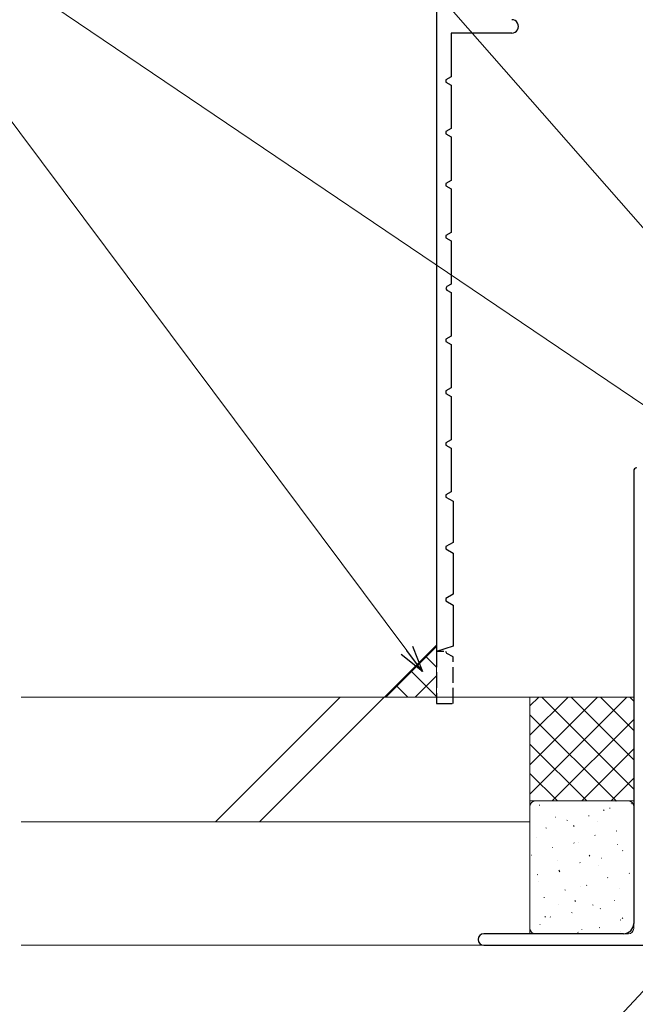
# Model space of a CAD drawing. Extents: x 0 to 990, y 0 to 1603.
# Drawn here: x 186 to 245, y 189 to 284 of the extents above; entities that cross this region are included whole.
import ezdxf

# ---------------------------------------------------------------- set-up
doc = ezdxf.new("R2010")
doc.units = 0
doc.linetypes.add('YHIDDEN_1', pattern=[4, 3, -1])
for name, color, linetype, lineweight in [('YKK_11', 7, 'CONTINUOUS', 30), ('YKK_D', 6, 'CONTINUOUS', 13), ('YSS_K', 3, 'CONTINUOUS', 13)]:
    doc.layers.add(name, color=color, linetype=linetype, lineweight=lineweight)

msp = doc.modelspace()

# ---------------------------------------------------------------- linework, layer by layer
at = {"layer": 'YKK_11', "color": 30, "linetype": 'ByBlock', "lineweight": -2, "ltscale": 0.5}
for p, q in [((226, 299.926, 0), (226, 258.126, 0)), ((226, 299.926, 0), (226, 258.126, 0)), ((233.25, 282.726, 0), (227.4, 282.726, 0)), ((227.4, 282.726, 0), (227.4, 278.531, 0)), ((227.4, 278.531, 0), (226.9, 278.242, 0)), ((226.9, 278.242, 0), (226.9, 278.011, 0)), ((226.9, 278.011, 0), (227.4, 277.722, 0)), ((227.4, 277.722, 0), (227.4, 273.531, 0)), ((227.4, 273.531, 0), (226.9, 273.242, 0)), ((226.9, 273.242, 0), (226.9, 273.011, 0)), ((226.9, 273.011, 0), (227.4, 272.722, 0)), ((227.4, 272.722, 0), (227.4, 268.531, 0)), ((227.4, 268.531, 0), (226.9, 268.242, 0)), ((226.9, 268.242, 0), (226.9, 268.011, 0)), ((226.9, 268.011, 0), (227.4, 267.722, 0)), ((227.4, 267.722, 0), (227.4, 263.531, 0)), ((227.4, 263.531, 0), (226.9, 263.242, 0)), ((226.9, 263.242, 0), (226.9, 263.011, 0)), ((226.9, 263.011, 0), (227.4, 262.722, 0)), ((227.4, 262.722, 0), (227.4, 258.531, 0)), ((227, 258.3, 0), (226.9, 258.126, 0)), ((227.4, 258.531, 0), (227, 258.3, 0)), ((226, 258.126, 0), (226, 223.126, 0)), ((226.9, 258.126, 0), (227, 257.953, 0))]:
    msp.add_line(p, q, dxfattribs=at)
at = {"layer": 'YKK_11', "color": 30}
for p, q in [((226.9, 258.126, 0), (227, 257.953, 0)), ((227, 257.953, 0), (227.4, 257.722, 0)), ((227.4, 257.722, 0), (227.4, 253.531, 0)), ((227.4, 253.531, 0), (226.9, 253.242, 0)), ((226.9, 253.242, 0), (226.9, 253.011, 0)), ((226.9, 253.011, 0), (227.4, 252.722, 0)), ((227.4, 252.722, 0), (227.4, 248.531, 0)), ((227.4, 248.531, 0), (226.9, 248.242, 0)), ((226.9, 248.242, 0), (226.9, 248.011, 0)), ((226.9, 248.011, 0), (227.4, 247.722, 0)), ((227.4, 247.722, 0), (227.4, 243.531, 0)), ((227.4, 243.531, 0), (226.9, 243.242, 0)), ((226.9, 243.242, 0), (226.9, 243.011, 0)), ((226.9, 243.011, 0), (227.4, 242.722, 0)), ((227.4, 242.722, 0), (227.4, 238.531, 0)), ((227.4, 238.531, 0), (226.9, 238.242, 0)), ((226.9, 238.242, 0), (226.9, 238.011, 0)), ((226.9, 238.011, 0), (227.6, 237.607, 0)), ((227.6, 237.607, 0), (227.6, 233.646, 0)), ((227.6, 233.646, 0), (226.9, 233.242, 0)), ((226.9, 233.242, 0), (226.9, 233.011, 0)), ((226.9, 233.011, 0), (227.6, 232.607, 0)), ((227.6, 232.607, 0), (227.6, 228.646, 0)), ((227.6, 228.646, 0), (226.9, 228.242, 0)), ((226.9, 228.242, 0), (226.9, 228.011, 0)), ((226.9, 228.011, 0), (227.6, 227.607, 0)), ((227.6, 227.607, 0), (227.6, 223.646, 0)), ((227.6, 223.646, 0), (226, 223.126, 0)), ((226.7, 223.126, 0), (226, 223.126, 0))]:
    msp.add_line(p, q, dxfattribs=at)
at = {"layer": 'YKK_11', "color": 4}
for p, q in [((245, 240.526, 0), (245, 196.926, 0)), ((244, 195.926, 0), (230.55, 195.926, 0)), ((230.55, 194.826, 0), (268.3, 194.826, 0))]:
    msp.add_line(p, q, dxfattribs=at)
at = {"layer": 'YKK_11', "color": 30, "linetype": 'YHIDDEN_1', "lineweight": -2, "ltscale": 0.5}
for p, q in [((226, 223.126, 0), (226, 218.126, 0)), ((226, 223.126, 0), (226, 218.126, 0)), ((227, 222.953, 0), (226.9, 223.126, 0)), ((227.6, 222.607, 0), (227, 222.953, 0)), ((227.6, 218.126, 0), (227.6, 222.607, 0)), ((226, 218.126, 0), (227.6, 218.126, 0))]:
    msp.add_line(p, q, dxfattribs=at)
at = {"layer": 'YKK_11', "color": 30, "linetype": 'ByBlock', "lineweight": -2, "ltscale": 0.5}
msp.add_arc((233.25, 283.376, 0), 0.65, 269.99999, 90.00001, dxfattribs=at)
at = {"layer": 'YKK_11', "color": 4}
for centre, radius, start, end in [((245.3, 240.526, 0), 0.3, 90, 180), ((244, 196.926, 0), 1, 270, 0), ((230.55, 195.376, 0), 0.55, 90.00159, 270)]:
    msp.add_arc(centre, radius, start, end, dxfattribs=at)
at = {"layer": 'YKK_D'}
for p, q in [((276.257, 229.344, 0), (192.037, 325.4, 0)), ((265.004, 233.972, 0), (165.855, 301.058, 0))]:
    msp.add_line(p, q, dxfattribs=at)
at = {"layer": 'YKK_D', "ltscale": 3}
msp.add_line((223.141, 223.242, 0), (165.005, 301.058, 0), dxfattribs=at)
at = {"layer": 'YKK_D', "linetype": 'ByBlock', "lineweight": -2}
for p, q in [((224.667, 221.199, 0), (223.141, 223.242, 0)), ((223.688, 223.651, 0), (224.667, 221.199, 0)), ((224.667, 221.199, 0), (222.593, 222.833, 0))]:
    msp.add_line(p, q, dxfattribs=at)
at = {"layer": 'YSS_K', "ltscale": 3}
msp.add_line((226, 223.727, 0), (220.999, 218.726, 0), dxfattribs=at)
at = {"layer": 'YSS_K'}
for p, q in [((220.999, 218.726, 0), (226, 223.727, 0)), ((226, 223.727, 0), (226, 218.726, 0)), ((226, 218.726, 0), (220.999, 218.726, 0)), ((234.997, 218.726, 0), (244.997, 218.726, 0)), ((234.997, 208.726, 0), (234.997, 218.726, 0)), ((244.997, 218.726, 0), (244.997, 208.726, 0)), ((244.997, 208.726, 0), (234.997, 208.726, 0)), ((234.997, 206.726, 0), (234.997, 195.926, 0)), ((250, 194.826, 0), (186, 125.826, 0))]:
    msp.add_line(p, q, dxfattribs=at)
at = {"layer": 'YSS_K', "linetype": 'Continuous', "ltscale": 3}
for p, q in [((221.115, 218.726, 0), (226, 223.611, 0)), ((226, 221.615, 0), (224.944, 222.671, 0)), ((226, 218.786, 0), (223.53, 221.257, 0)), ((223.944, 218.727, 0), (226, 220.783, 0)), ((223.231, 218.727, 0), (222.115, 219.843, 0))]:
    msp.add_line(p, q, dxfattribs=at)
at = {"layer": 'YSS_K', "linetype": 'Continuous', "ltscale": 0.5}
for p, q in [((186, 218.726, 0), (234.997, 218.726, 0)), ((204.713, 206.726, 0), (216.713, 218.726, 0)), ((220.955, 218.726, 0), (208.955, 206.726, 0)), ((234.997, 218.726, 0), (234.997, 206.726, 0)), ((186, 206.726, 0), (234.997, 206.726, 0)), ((250, 194.826, 0), (186, 194.826, 0))]:
    msp.add_line(p, q, dxfattribs=at)
at = {"layer": 'YSS_K', "linetype": 'Continuous'}
for p, q in [((234.997, 217.88, 0), (235.844, 218.726, 0)), ((234.997, 215.052, 0), (238.672, 218.726, 0)), ((234.997, 212.223, 0), (241.5, 218.726, 0)), ((234.997, 209.395, 0), (244.329, 218.726, 0)), ((244.997, 209.86, 0), (236.131, 218.726, 0)), ((244.997, 212.688, 0), (238.959, 218.726, 0)), ((244.997, 215.517, 0), (241.788, 218.726, 0)), ((244.997, 218.345, 0), (244.616, 218.726, 0)), ((243.302, 208.726, 0), (234.997, 217.031, 0)), ((237.157, 208.726, 0), (244.997, 216.566, 0)), ((240.474, 208.726, 0), (234.997, 214.203, 0)), ((239.986, 208.726, 0), (244.997, 213.738, 0)), ((237.645, 208.726, 0), (234.997, 211.375, 0)), ((242.814, 208.726, 0), (244.997, 210.909, 0)), ((235, 196.426, 0), (235, 208.224, 0)), ((235.5, 208.724, 0), (244.5, 208.724, 0)), ((235.947, 208.307, 0), (235.904, 208.331, 0)), ((242.141, 207.793, 0), (242.095, 207.882, 0)), ((242.717, 208.016, 0), (242.673, 208.04, 0)), ((243.295, 208.698, 0), (243.288, 208.705, 0)), ((244.793, 208.448, 0), (244.749, 208.472, 0)), ((245, 208.224, 0), (245, 196.426, 0)), ((237.481, 207.161, 0), (237.474, 207.168, 0)), ((240.692, 207.282, 0), (240.648, 207.306, 0)), ((236.591, 206.115, 0), (236.547, 206.139, 0)), ((238.615, 206.849, 0), (238.571, 206.873, 0)), ((239.252, 206.269, 0), (239.205, 206.357, 0)), ((241.475, 206.715, 0), (241.469, 206.722, 0)), ((235.662, 205.178, 0), (235.655, 205.185, 0)), ((241.283, 205.392, 0), (241.239, 205.416, 0)), ((243.36, 205.824, 0), (243.316, 205.848, 0)), ((237.182, 204.225, 0), (237.138, 204.249, 0)), ((239.258, 204.658, 0), (239.214, 204.682, 0)), ((239.689, 204.695, 0), (239.683, 204.703, 0)), ((243.45, 204.51, 0), (243.444, 204.518, 0)), ((235.157, 203.491, 0), (235.113, 203.515, 0)), ((240.759, 203.417, 0), (240.712, 203.506, 0)), ((241.926, 203.2, 0), (241.882, 203.224, 0)), ((243.951, 203.934, 0), (243.907, 203.958, 0)), ((237.637, 202.973, 0), (237.63, 202.981, 0)), ((239.85, 202.768, 0), (239.806, 202.792, 0)), ((241.631, 202.528, 0), (241.624, 202.535, 0)), ((235.748, 201.601, 0), (235.704, 201.625, 0)), ((237.825, 202.034, 0), (237.781, 202.058, 0)), ((237.869, 201.893, 0), (237.822, 201.981, 0)), ((242.518, 201.31, 0), (242.474, 201.334, 0)), ((244.594, 201.743, 0), (244.55, 201.767, 0)), ((235.817, 200.99, 0), (235.811, 200.998, 0)), ((239.845, 200.508, 0), (239.838, 200.515, 0)), ((240.493, 200.576, 0), (240.449, 200.6, 0)), ((243.606, 200.323, 0), (243.599, 200.33, 0)), ((236.391, 199.41, 0), (236.348, 199.434, 0)), ((238.416, 200.144, 0), (238.372, 200.168, 0)), ((237.792, 198.786, 0), (237.786, 198.793, 0)), ((239.376, 199.041, 0), (239.329, 199.13, 0)), ((241.084, 198.686, 0), (241.04, 198.71, 0)), ((241.787, 198.34, 0), (241.78, 198.347, 0)), ((243.161, 199.119, 0), (243.117, 199.143, 0)), ((236.486, 197.517, 0), (236.44, 197.605, 0)), ((236.983, 197.52, 0), (236.939, 197.544, 0)), ((239.059, 197.952, 0), (239.015, 197.976, 0)), ((243.945, 197.387, 0), (243.898, 197.476, 0)), ((235.973, 196.803, 0), (235.966, 196.81, 0)), ((241.727, 196.495, 0), (241.683, 196.519, 0)), ((243.752, 197.229, 0), (243.708, 197.253, 0)), ((244.5, 195.926, 0), (235.5, 195.926, 0)), ((239.651, 196.062, 0), (239.607, 196.086, 0)), ((240.001, 196.32, 0), (239.994, 196.328, 0)), ((243.762, 196.135, 0), (243.755, 196.143, 0))]:
    msp.add_line(p, q, dxfattribs=at)
for centre, start, end in [((235.5, 208.224, 0), 90, 180), ((244.5, 208.224, 0), 0, 90), ((235.5, 196.426, 0), 180, 270), ((244.5, 196.426, 0), 270, 0)]:
    msp.add_arc(centre, 0.5, start, end, dxfattribs=at)

doc.saveas('drawing.dxf')
